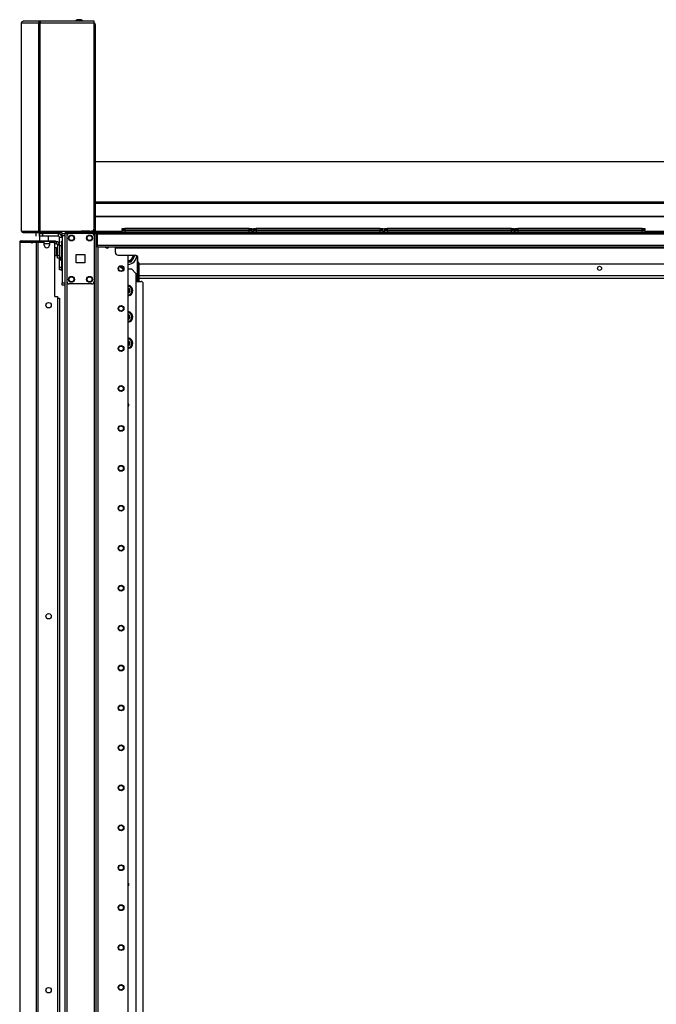
# Model space of a CAD drawing. Units: inches. Extents: x -266 to 41, y -63 to 177.
# Drawn here: x -89 to -61, y 61 to 105 of the extents above; entities that cross this region are included whole.
import ezdxf

# ---------------------------------------------------------------- set-up
doc = ezdxf.new("R2010")
doc.units = ezdxf.units.IN
doc.header["$MEASUREMENT"] = 0
doc.layers.add('TFR-TRI', color=7, linetype='CONTINUOUS')

msp = doc.modelspace()

# ---------------------------------------------------------------- linework, layer by layer
at = {"layer": 'TFR-TRI', "color": 173, "linetype": 'Continuous'}
for p, q in [((-89.17, 104.377), (-89.144, 104.432)), ((-89.168, 104.377), (-89.142, 104.432)), ((-89.144, 104.432), (-89.099, 104.448)), ((-89.142, 104.432), (-89.097, 104.448)), ((-89.099, 104.448), (-89.097, 104.448)), ((-88.351, 104.448), (-89.097, 104.448)), ((-88.418, 104.377), (-88.394, 104.432)), ((-88.394, 104.432), (-88.351, 104.448)), ((-88.37, 104.402), (-88.351, 104.409)), ((-88.351, 104.409), (-88.351, 104.448)), ((-88.351, 104.448), (-88.343, 104.448)), ((-88.351, 104.409), (-88.35, 104.409)), ((-88.35, 104.377), (-88.346, 104.432)), ((-88.346, 104.432), (-88.343, 104.448)), ((-85.987, 104.448), (-88.343, 104.448)), ((-85.987, 104.427), (-85.987, 104.448)), ((-85.987, 104.377), (-85.987, 104.427)), ((-89.17, 95.258), (-89.17, 104.377)), ((-89.17, 104.377), (-89.17, 104.377)), ((-89.17, 104.377), (-89.168, 104.377)), ((-89.168, 95.258), (-89.168, 104.377)), ((-89.168, 104.377), (-88.418, 104.377)), ((-88.418, 95.258), (-88.418, 104.377)), ((-88.418, 104.377), (-88.393, 104.377)), ((-88.393, 104.377), (-88.35, 104.377)), ((-88.38, 104.377), (-88.37, 104.402)), ((-88.35, 95.258), (-88.35, 104.377)), ((-88.35, 104.377), (-85.987, 104.377)), ((-85.987, 95.376), (-85.987, 104.377)), ((-89.17, 95.258), (-89.17, 95.258)), ((-89.17, 95.258), (-89.168, 95.258)), ((-89.17, 95.258), (-89.144, 95.203)), ((-89.168, 95.258), (-88.418, 95.258)), ((-89.168, 95.258), (-89.142, 95.203)), ((-89.144, 95.203), (-89.099, 95.187)), ((-89.142, 95.203), (-89.097, 95.187)), ((-89.099, 95.187), (-89.097, 95.187)), ((-89.097, 95.187), (-88.351, 95.187)), ((-88.418, 95.258), (-88.393, 95.258)), ((-88.418, 95.258), (-88.394, 95.203)), ((-88.394, 95.203), (-88.351, 95.187)), ((-88.393, 95.258), (-88.35, 95.258)), ((-88.38, 95.258), (-88.37, 95.233)), ((-88.37, 95.233), (-88.351, 95.226)), ((-88.351, 95.187), (-88.351, 95.226)), ((-88.351, 95.226), (-88.35, 95.226)), ((-88.351, 95.187), (-88.343, 95.187)), ((-88.35, 95.258), (-87.405, 95.258)), ((-88.35, 95.258), (-88.346, 95.203)), ((-88.346, 95.203), (-88.343, 95.187)), ((-88.343, 95.187), (-87.405, 95.187)), ((-87.405, 95.258), (-87.405, 95.207)), ((-87.405, 95.258), (-86.106, 95.258)), ((-87.405, 95.207), (-87.405, 95.187)), ((-87.275, 95.147), (-87.275, 13.854)), ((-87.247, 95.147), (-87.275, 95.147)), ((-87.181, 95.147), (-87.247, 95.147)), ((-87.082, 95.147), (-87.181, 95.147)), ((-87.181, 95.147), (-87.181, 95.048)), ((-85.993, 95.147), (-86.092, 95.147)), ((-85.993, 95.147), (-85.993, 95.048)), ((-85.993, 95.147), (-85.926, 95.147)), ((-85.926, 95.147), (-85.899, 95.147)), ((-85.899, 11.573), (-85.899, 95.147)), ((-85.82, 11.573), (-85.82, 94.544)), ((-84.497, 11.77), (-84.497, 94.198)), ((-87.181, 93.041), (-87.181, 13.679)), ((-85.993, 93.041), (-85.993, 13.679))]:
    msp.add_line(p, q, dxfattribs=at)
at = {"layer": 'TFR-TRI', "color": 183, "linetype": 'Continuous'}
for p, q in [((-88.351, 104.409), (-88.35, 104.409)), ((-88.35, 104.409), (-88.35, 104.377)), ((-85.987, 104.369), (-85.987, 104.409)), ((-88.35, 95.226), (-88.351, 95.226)), ((-88.35, 95.258), (-88.35, 95.226))]:
    msp.add_line(p, q, dxfattribs=at)
at = {"layer": 'TFR-TRI', "color": 3, "linetype": 'Continuous'}
for p, q in [((-86.687, 104.517), (-86.732, 104.517)), ((-86.599, 104.517), (-86.687, 104.517)), ((-86.555, 104.517), (-86.599, 104.517)), ((-86.554, 104.517), (-86.555, 104.517)), ((-86.554, 104.517), (-86.554, 104.517)), ((-86.554, 104.517), (-86.554, 104.517)), ((-86.557, 95.246), (-86.557, 95.226)), ((-86.521, 95.246), (-86.557, 95.246)), ((-86.427, 95.246), (-86.521, 95.246)), ((-86.312, 95.246), (-86.427, 95.246)), ((-86.218, 95.246), (-86.312, 95.246)), ((-86.183, 95.246), (-86.218, 95.246)), ((-86.183, 95.226), (-86.183, 95.246)), ((-84.764, 95.287), (-84.73, 95.287)), ((-84.761, 95.206), (-84.764, 95.287)), ((-84.761, 95.206), (-84.727, 95.206)), ((-84.73, 95.287), (-84.646, 95.287)), ((-84.727, 95.206), (-84.643, 95.206)), ((-84.646, 95.287), (-79.202, 95.287)), ((-84.646, 95.287), (-84.643, 95.206)), ((-84.643, 95.206), (-79.205, 95.206)), ((-84.643, 95.206), (-84.643, 95.192)), ((-84.643, 95.192), (-84.643, 95.187)), ((-79.205, 95.206), (-79.202, 95.287)), ((-79.205, 95.206), (-79.122, 95.206)), ((-79.205, 95.206), (-79.205, 95.192)), ((-79.205, 95.192), (-79.205, 95.187)), ((-79.202, 95.287), (-79.119, 95.287)), ((-79.122, 95.206), (-79.087, 95.206)), ((-79.119, 95.287), (-79.084, 95.287)), ((-79.084, 95.287), (-79.087, 95.206)), ((-79.016, 95.287), (-78.982, 95.287)), ((-79.013, 95.206), (-79.016, 95.287)), ((-79.013, 95.206), (-78.979, 95.206)), ((-78.982, 95.287), (-78.898, 95.287)), ((-78.979, 95.206), (-78.895, 95.206)), ((-78.898, 95.287), (-73.454, 95.287)), ((-78.898, 95.287), (-78.895, 95.206)), ((-78.895, 95.206), (-73.457, 95.206)), ((-78.895, 95.206), (-78.895, 95.192)), ((-78.895, 95.192), (-78.895, 95.187)), ((-73.457, 95.206), (-73.454, 95.287)), ((-73.457, 95.206), (-73.374, 95.206)), ((-73.457, 95.206), (-73.457, 95.192)), ((-73.457, 95.192), (-73.457, 95.187)), ((-73.454, 95.287), (-73.371, 95.287)), ((-73.374, 95.206), (-73.339, 95.206)), ((-73.371, 95.287), (-73.336, 95.287)), ((-73.336, 95.287), (-73.339, 95.206)), ((-73.267, 95.287), (-73.232, 95.287)), ((-73.264, 95.206), (-73.267, 95.287)), ((-73.264, 95.206), (-73.229, 95.206)), ((-73.232, 95.287), (-73.149, 95.287)), ((-73.229, 95.206), (-73.146, 95.206)), ((-73.149, 95.287), (-67.705, 95.287)), ((-73.149, 95.287), (-73.146, 95.206)), ((-73.146, 95.206), (-67.708, 95.206)), ((-73.146, 95.206), (-73.146, 95.192)), ((-73.146, 95.192), (-73.146, 95.187)), ((-67.708, 95.206), (-67.705, 95.287)), ((-67.708, 95.206), (-67.624, 95.206)), ((-67.708, 95.206), (-67.708, 95.192)), ((-67.708, 95.192), (-67.708, 95.187)), ((-67.705, 95.287), (-67.621, 95.287)), ((-67.624, 95.206), (-67.59, 95.206)), ((-67.621, 95.287), (-67.587, 95.287)), ((-67.587, 95.287), (-67.59, 95.206)), ((-67.544, 95.287), (-67.509, 95.287)), ((-67.541, 95.206), (-67.544, 95.287)), ((-67.541, 95.206), (-67.506, 95.206)), ((-67.509, 95.287), (-67.426, 95.287)), ((-67.506, 95.206), (-67.423, 95.206)), ((-67.426, 95.287), (-61.982, 95.287)), ((-67.426, 95.287), (-67.423, 95.206)), ((-67.423, 95.206), (-61.985, 95.206)), ((-67.423, 95.206), (-67.423, 95.192)), ((-67.423, 95.192), (-67.423, 95.187)), ((-61.985, 95.206), (-61.982, 95.287)), ((-61.985, 95.206), (-61.901, 95.206)), ((-61.985, 95.206), (-61.985, 95.192)), ((-61.985, 95.192), (-61.985, 95.187)), ((-61.982, 95.287), (-61.898, 95.287)), ((-61.901, 95.206), (-61.867, 95.206)), ((-61.898, 95.287), (-61.864, 95.287)), ((-61.864, 95.287), (-61.867, 95.206)), ((-87.444, 94.11), (-87.444, 94.02)), ((-87.444, 94.02), (-87.444, 93.986)), ((-87.444, 93.986), (-87.425, 93.986)), ((-87.59, 92.321), (-87.53, 92.321)), ((-87.53, 92.321), (-87.506, 92.321)), ((-87.506, 92.321), (-87.506, 15.282))]:
    msp.add_line(p, q, dxfattribs=at)
at = {"layer": 'TFR-TRI', "color": 44, "linetype": 'Continuous'}
for p, q in [((-85.943, 104.299), (-85.987, 104.299)), ((-85.925, 104.299), (-85.943, 104.299)), ((-85.925, 95.258), (-85.925, 104.299)), ((-87.244, 95.187), (-87.244, 95.226)), ((-87.244, 95.226), (-87.209, 95.226)), ((-87.209, 95.187), (-87.244, 95.187)), ((-87.209, 95.226), (-87.125, 95.226)), ((-87.125, 95.187), (-87.209, 95.187)), ((-85.996, 95.226), (-87.125, 95.226)), ((-87.125, 95.226), (-87.125, 95.187)), ((-85.996, 95.187), (-87.125, 95.187)), ((-85.996, 95.258), (-86.106, 95.258)), ((-85.996, 95.333), (-85.996, 95.258)), ((-85.945, 95.258), (-85.996, 95.258)), ((-85.996, 95.226), (-85.996, 95.187)), ((-85.925, 95.258), (-85.945, 95.258))]:
    msp.add_line(p, q, dxfattribs=at)
at = {"layer": 'TFR-TRI', "color": 52, "linetype": 'Continuous'}
for p, q in [((-85.925, 98.297), (-41.775, 98.297)), ((-85.925, 96.542), (-41.775, 96.542)), ((-85.925, 96.482), (-41.775, 96.482)), ((-85.925, 95.911), (-41.775, 95.911)), ((-85.925, 95.898), (-41.775, 95.898)), ((-85.925, 95.258), (-84.763, 95.258)), ((-85.925, 95.258), (-85.925, 95.207)), ((-85.925, 95.207), (-85.925, 95.187)), ((-79.085, 95.258), (-79.015, 95.258)), ((-73.337, 95.258), (-73.265, 95.258)), ((-67.587, 95.258), (-67.543, 95.258)), ((-61.865, 95.258), (-60.196, 95.258))]:
    msp.add_line(p, q, dxfattribs=at)
at = {"layer": 'TFR-TRI', "color": 11, "linetype": 'Continuous'}
for p, q in [((-84.764, 95.367), (-84.73, 95.367)), ((-84.761, 95.316), (-84.764, 95.367)), ((-84.73, 95.367), (-84.646, 95.367)), ((-79.202, 95.367), (-84.646, 95.367)), ((-84.646, 95.367), (-84.643, 95.316)), ((-79.206, 95.316), (-79.202, 95.367)), ((-79.202, 95.367), (-79.119, 95.367)), ((-79.119, 95.367), (-79.084, 95.367)), ((-79.084, 95.367), (-79.088, 95.316)), ((-79.016, 95.367), (-78.982, 95.367)), ((-79.013, 95.316), (-79.016, 95.367)), ((-78.982, 95.367), (-78.898, 95.367)), ((-73.454, 95.367), (-78.898, 95.367)), ((-78.898, 95.367), (-78.895, 95.316)), ((-73.458, 95.316), (-73.454, 95.367)), ((-73.454, 95.367), (-73.371, 95.367)), ((-73.371, 95.367), (-73.336, 95.367)), ((-73.336, 95.367), (-73.34, 95.316)), ((-73.267, 95.367), (-73.232, 95.367)), ((-73.263, 95.316), (-73.267, 95.367)), ((-73.232, 95.367), (-73.149, 95.367)), ((-67.705, 95.367), (-73.149, 95.367)), ((-73.149, 95.367), (-73.145, 95.316)), ((-67.708, 95.316), (-67.705, 95.367)), ((-67.705, 95.367), (-67.621, 95.367)), ((-67.621, 95.367), (-67.587, 95.367)), ((-67.587, 95.367), (-67.59, 95.316)), ((-67.544, 95.367), (-67.509, 95.367)), ((-67.54, 95.316), (-67.544, 95.367)), ((-67.509, 95.367), (-67.426, 95.367)), ((-61.982, 95.367), (-67.426, 95.367)), ((-67.426, 95.367), (-67.422, 95.316)), ((-61.985, 95.316), (-61.982, 95.367)), ((-61.982, 95.367), (-61.898, 95.367)), ((-61.898, 95.367), (-61.864, 95.367)), ((-61.864, 95.367), (-61.867, 95.316)), ((-84.761, 95.316), (-84.726, 95.315)), ((-84.726, 95.315), (-84.643, 95.316)), ((-84.643, 95.316), (-79.206, 95.316)), ((-84.643, 95.316), (-84.643, 95.295)), ((-84.643, 95.295), (-84.643, 95.287)), ((-79.206, 95.316), (-79.122, 95.315)), ((-79.206, 95.316), (-79.206, 95.295)), ((-79.206, 95.295), (-79.206, 95.287)), ((-79.122, 95.315), (-79.088, 95.316)), ((-79.013, 95.316), (-78.978, 95.315)), ((-78.978, 95.315), (-78.895, 95.316)), ((-78.895, 95.316), (-73.458, 95.316)), ((-78.895, 95.316), (-78.895, 95.295)), ((-78.895, 95.295), (-78.895, 95.287)), ((-73.458, 95.316), (-73.374, 95.315)), ((-73.458, 95.316), (-73.458, 95.295)), ((-73.458, 95.295), (-73.458, 95.287)), ((-73.374, 95.315), (-73.34, 95.316)), ((-73.263, 95.316), (-73.229, 95.315)), ((-73.229, 95.315), (-73.145, 95.316)), ((-73.145, 95.316), (-67.708, 95.316)), ((-73.145, 95.316), (-73.145, 95.295)), ((-73.145, 95.295), (-73.145, 95.287)), ((-67.708, 95.316), (-67.625, 95.315)), ((-67.708, 95.316), (-67.708, 95.295)), ((-67.708, 95.295), (-67.708, 95.287)), ((-67.625, 95.315), (-67.59, 95.316)), ((-67.54, 95.316), (-67.506, 95.315)), ((-67.506, 95.315), (-67.422, 95.316)), ((-67.422, 95.316), (-61.985, 95.316)), ((-67.422, 95.316), (-67.422, 95.295)), ((-67.422, 95.295), (-67.422, 95.287)), ((-61.985, 95.316), (-61.902, 95.315)), ((-61.985, 95.316), (-61.985, 95.295)), ((-61.985, 95.295), (-61.985, 95.287)), ((-61.902, 95.315), (-61.867, 95.316))]:
    msp.add_line(p, q, dxfattribs=at)
at = {"layer": 'TFR-TRI', "color": 30, "linetype": 'Continuous'}
for p, q in [((-88.533, 95.029), (-88.533, 95.147)), ((-88.377, 95.147), (-88.343, 95.147)), ((-88.377, 95.029), (-88.377, 95.147)), ((-88.343, 95.029), (-88.377, 95.029)), ((-88.343, 95.147), (-88.259, 95.147)), ((-88.259, 95.029), (-88.343, 95.029)), ((-87.57, 95.147), (-88.259, 95.147)), ((-88.259, 95.147), (-88.259, 95.029)), ((-87.57, 95.029), (-88.259, 95.029)), ((-87.57, 95.147), (-87.57, 95.029)), ((-87.511, 94.61), (-87.511, 94.97)), ((-87.393, 94.97), (-87.511, 94.97)), ((-89.251, 94.762), (-89.251, 56.95)), ((-89.251, 94.762), (-89.251, 94.762)), ((-89.251, 94.762), (-89.249, 94.762)), ((-89.249, 94.762), (-89.249, 56.95)), ((-89.249, 94.762), (-89.24, 94.762)), ((-89.24, 94.762), (-89.219, 94.812)), ((-89.24, 94.762), (-88.529, 94.762)), ((-89.219, 94.812), (-89.171, 94.832)), ((-89.181, 94.832), (-89.181, 94.832)), ((-89.181, 94.832), (-89.171, 94.832)), ((-89.171, 94.832), (-88.46, 94.832)), ((-88.529, 94.762), (-88.509, 94.812)), ((-88.529, 94.762), (-88.529, 12.841)), ((-88.529, 94.762), (-88.503, 94.762)), ((-88.509, 94.812), (-88.46, 94.832)), ((-88.503, 94.762), (-88.46, 94.762)), ((-88.491, 94.762), (-88.482, 94.784)), ((-88.482, 94.784), (-88.46, 94.793)), ((-88.46, 94.832), (-87.736, 94.832)), ((-88.46, 94.832), (-88.46, 94.793)), ((-88.46, 94.793), (-88.371, 94.793)), ((-88.46, 94.762), (-88.18, 94.762)), ((-88.46, 94.762), (-88.46, 12.841)), ((-88.18, 94.643), (-88.18, 94.762)), ((-87.944, 94.762), (-87.767, 94.762)), ((-87.944, 94.762), (-87.944, 94.643)), ((-87.791, 94.793), (-87.736, 94.793)), ((-87.736, 94.793), (-87.736, 94.832)), ((-87.736, 94.832), (-87.694, 94.832)), ((-87.694, 94.793), (-87.736, 94.793)), ((-87.708, 92.391), (-87.708, 94.702)), ((-87.694, 94.832), (-87.677, 94.832)), ((-87.677, 94.793), (-87.694, 94.793)), ((-87.677, 94.832), (-87.677, 94.793)), ((-87.511, 93.671), (-87.511, 94.043)), ((-87.511, 93.587), (-87.511, 93.671)), ((-87.511, 93.671), (-87.425, 93.671)), ((-87.511, 93.553), (-87.511, 93.587)), ((-87.425, 93.553), (-87.511, 93.553)), ((-87.708, 92.391), (-87.59, 92.391)), ((-87.59, 92.391), (-87.59, 15.211))]:
    msp.add_line(p, q, dxfattribs=at)
at = {"layer": 'TFR-TRI', "color": 27, "linetype": 'Continuous'}
for p, q in [((-88.377, 95.029), (-88.377, 94.832)), ((-87.984, 94.832), (-87.984, 95.029))]:
    msp.add_line(p, q, dxfattribs=at)
at = {"layer": 'TFR-TRI', "color": 215, "linetype": 'Continuous'}
for p, q in [((-87.393, 95.119), (-87.393, 95.147)), ((-87.393, 95.147), (-87.275, 95.147)), ((-87.393, 95.049), (-87.393, 95.119)), ((-87.393, 95.049), (-87.393, 92.982)), ((-87.275, 95.049), (-87.393, 95.049)), ((-87.275, 95.147), (-87.275, 95.119)), ((-87.275, 95.119), (-87.275, 95.049)), ((-87.275, 95.049), (-87.275, 92.982)), ((-87.393, 92.912), (-87.393, 92.982)), ((-87.393, 92.982), (-87.275, 92.982)), ((-87.393, 92.884), (-87.393, 92.912)), ((-87.275, 92.884), (-87.393, 92.884)), ((-87.275, 92.982), (-87.275, 92.912)), ((-87.275, 92.912), (-87.275, 92.884))]:
    msp.add_line(p, q, dxfattribs=at)
at = {"layer": 'TFR-TRI', "color": 83, "linetype": 'Continuous'}
for p, q in [((-87.244, 95.187), (-87.209, 95.187)), ((-87.244, 95.147), (-87.244, 95.187)), ((-87.209, 95.187), (-87.125, 95.187)), ((-87.125, 95.187), (-85.964, 95.187)), ((-87.125, 95.187), (-87.125, 95.147)), ((-85.964, 95.187), (-85.964, 95.147)), ((-85.935, 95.187), (-85.964, 95.187)), ((-85.875, 95.187), (-85.935, 95.187)), ((-85.899, 95.147), (-85.861, 95.147)), ((-85.846, 95.187), (-85.875, 95.187)), ((-85.861, 95.147), (-85.846, 95.147)), ((-85.846, 95.187), (-41.854, 95.187)), ((-85.846, 95.166), (-85.846, 95.187)), ((-85.846, 95.116), (-85.846, 95.166)), ((-85.846, 94.616), (-85.846, 95.116)), ((-41.854, 95.116), (-85.846, 95.116)), ((-85.846, 94.566), (-85.846, 94.616)), ((-41.854, 94.616), (-85.846, 94.616)), ((-85.846, 94.545), (-85.846, 94.566)), ((-41.854, 94.545), (-85.846, 94.545)), ((-85.059, 94.545), (-85.059, 94.536)), ((-85.059, 94.536), (-85.059, 94.514)), ((-85.059, 94.317), (-85.059, 94.514)), ((-85.059, 94.514), (-42.641, 94.514)), ((-84.94, 94.199), (-84.192, 94.199)), ((-84.074, 93.923), (-84.074, 94.08)), ((-43.744, 93.805), (-83.956, 93.805))]:
    msp.add_line(p, q, dxfattribs=at)
at = {"layer": 'TFR-TRI', "color": 124, "linetype": 'Continuous'}
for p, q in [((-87.181, 95.049), (-87.181, 93.041)), ((-86.092, 95.147), (-87.082, 95.147)), ((-85.993, 95.049), (-85.993, 93.041)), ((-86.774, 93.858), (-86.774, 94.232)), ((-86.774, 94.232), (-86.4, 94.232)), ((-86.4, 94.232), (-86.4, 93.858)), ((-86.4, 93.858), (-86.774, 93.858)), ((-86.092, 92.943), (-87.082, 92.943))]:
    msp.add_line(p, q, dxfattribs=at)
at = {"layer": 'TFR-TRI', "color": 95, "linetype": 'Continuous'}
for p, q in [((-88.719, 94.793), (-88.719, 94.714)), ((-88.448, 94.762), (-88.448, 94.793)), ((-88.413, 94.793), (-88.393, 94.793)), ((-88.393, 94.793), (-88.371, 94.793)), ((-87.791, 94.793), (-88.371, 94.793)), ((-88.371, 94.793), (-88.371, 94.762)), ((-87.791, 94.793), (-87.757, 94.793)), ((-87.791, 94.762), (-87.791, 94.793)), ((-87.757, 94.793), (-87.736, 94.793)), ((-87.732, 94.75), (-87.732, 94.793)), ((-87.732, 94.793), (-87.732, 94.75)), ((-87.709, 94.714), (-87.653, 94.714)), ((-87.677, 94.793), (-87.653, 94.793)), ((-87.653, 94.793), (-87.653, 94.714)), ((-87.515, 94.655), (-87.594, 94.655)), ((-87.594, 94.655), (-87.594, 94.183)), ((-87.515, 94.655), (-87.515, 94.183)), ((-87.594, 94.183), (-87.515, 94.183)), ((-87.594, 94.099), (-87.594, 94.183)), ((-87.594, 94.065), (-87.594, 94.099)), ((-87.515, 94.065), (-87.594, 94.065)), ((-87.515, 94.183), (-87.515, 94.099)), ((-87.515, 94.099), (-87.515, 94.065))]:
    msp.add_line(p, q, dxfattribs=at)
at = {"layer": 'TFR-TRI', "color": 70, "linetype": 'Continuous'}
msp.add_line((-88.18, 94.714), (-87.944, 94.714), dxfattribs=at)
at = {"layer": 'TFR-TRI', "color": 5, "linetype": 'Continuous'}
for p, q in [((-87.64, 94.532), (-87.646, 94.532)), ((-87.646, 94.532), (-87.646, 94.499)), ((-87.646, 94.499), (-87.646, 94.413)), ((-87.64, 94.499), (-87.64, 94.532)), ((-87.64, 94.413), (-87.64, 94.499)), ((-87.594, 94.485), (-87.64, 94.485)), ((-87.399, 94.61), (-87.515, 94.61)), ((-87.399, 94.576), (-87.399, 94.61)), ((-87.399, 94.485), (-87.399, 94.576)), ((-87.399, 94.36), (-87.399, 94.485)), ((-87.646, 94.413), (-87.646, 94.307)), ((-87.646, 94.307), (-87.646, 94.221)), ((-87.646, 94.221), (-87.646, 94.188)), ((-87.646, 94.188), (-87.64, 94.188)), ((-87.64, 94.307), (-87.64, 94.413)), ((-87.64, 94.221), (-87.64, 94.307)), ((-87.64, 94.235), (-87.594, 94.235)), ((-87.64, 94.188), (-87.64, 94.221)), ((-87.515, 94.11), (-87.399, 94.11)), ((-87.399, 94.235), (-87.399, 94.36)), ((-87.399, 94.143), (-87.399, 94.235)), ((-87.399, 94.11), (-87.399, 94.143))]:
    msp.add_line(p, q, dxfattribs=at)
at = {"layer": 'TFR-TRI', "color": 252, "linetype": 'Continuous'}
for p, q in [((-87.425, 94.79), (-87.425, 94.813)), ((-87.425, 94.813), (-87.393, 94.813)), ((-87.425, 94.734), (-87.425, 94.79)), ((-87.425, 94.734), (-87.425, 94.61)), ((-87.393, 94.734), (-87.425, 94.734)), ((-87.425, 94.11), (-87.425, 93.612)), ((-87.425, 93.556), (-87.425, 93.612)), ((-87.425, 93.612), (-87.393, 93.612)), ((-87.425, 93.533), (-87.425, 93.556)), ((-87.393, 93.533), (-87.425, 93.533))]:
    msp.add_line(p, q, dxfattribs=at)
at = {"layer": 'TFR-TRI', "color": 251, "linetype": 'Continuous'}
for p, q in [((-84.259, 94.088), (-84.302, 94.014)), ((-84.259, 94.088), (-84.195, 94.199)), ((-84.494, 93.904), (-84.497, 93.904)), ((-84.494, 93.904), (-84.366, 93.904)), ((-84.366, 93.904), (-84.32, 93.983)), ((-84.32, 93.983), (-84.302, 94.014))]:
    msp.add_line(p, q, dxfattribs=at)
at = {"layer": 'TFR-TRI', "color": 235, "linetype": 'Continuous'}
for p, q in [((-84.098, 93.053), (-84.098, 94.148)), ((-84.071, 93.905), (-84.071, 93.053)), ((-84.032, 93.053), (-84.032, 93.832)), ((-84.012, 93.053), (-84.012, 93.819))]:
    msp.add_line(p, q, dxfattribs=at)
at = {"layer": 'TFR-TRI', "color": 223, "linetype": 'Continuous'}
for p, q in [((-84.854, 93.71), (-84.738, 93.594)), ((-84.738, 93.594), (-84.705, 93.594)), ((-84.497, 93.594), (-84.36, 93.594)), ((-84.163, 93.397), (-84.36, 93.594)), ((-84.163, 93.397), (-84.163, 17.061))]:
    msp.add_line(p, q, dxfattribs=at)
at = {"layer": 'TFR-TRI', "color": 231, "linetype": 'Continuous'}
for p, q in [((-84.012, 93.309), (-57.105, 93.309)), ((-84.012, 93.198), (-57.105, 93.198))]:
    msp.add_line(p, q, dxfattribs=at)
at = {"layer": 'TFR-TRI', "color": 253, "linetype": 'Continuous'}
for p, q in [((-84.163, 93.053), (-83.935, 93.053)), ((-83.836, 16.734), (-83.836, 92.954))]:
    msp.add_line(p, q, dxfattribs=at)
at = {"layer": 'TFR-TRI', "color": 124, "linetype": 'Continuous'}
for centre in [(-86.984, 94.951), (-86.19, 94.951), (-86.984, 93.14), (-86.19, 93.14)]:
    msp.add_circle(centre, 0.128, dxfattribs=at)
at = {"layer": 'TFR-TRI', "color": 3, "linetype": 'Continuous'}
for centre in [(-86.984, 94.951), (-86.19, 94.951), (-86.984, 93.14), (-86.19, 93.14)]:
    msp.add_circle(centre, 0.11, dxfattribs=at)
at = {"layer": 'TFR-TRI', "color": 173, "linetype": 'Continuous'}
for centre, radius in [((-84.812, 93.61), 0.128), ((-84.812, 93.61), 0.108), ((-84.812, 91.86), 0.128), ((-84.812, 91.86), 0.108), ((-84.812, 90.11), 0.128), ((-84.812, 90.11), 0.108), ((-84.812, 88.36), 0.128), ((-84.812, 88.36), 0.108), ((-84.812, 86.61), 0.128), ((-84.812, 86.61), 0.108), ((-84.812, 84.86), 0.128), ((-84.812, 84.86), 0.108), ((-84.812, 83.11), 0.128), ((-84.812, 83.11), 0.108), ((-84.812, 81.36), 0.128), ((-84.812, 81.36), 0.108), ((-84.812, 79.61), 0.128), ((-84.812, 79.61), 0.108), ((-84.812, 77.86), 0.128), ((-84.812, 77.86), 0.108), ((-84.812, 76.11), 0.128), ((-84.812, 76.11), 0.108), ((-84.812, 74.36), 0.128), ((-84.812, 74.36), 0.108), ((-84.812, 72.61), 0.128), ((-84.812, 72.61), 0.108), ((-84.812, 70.86), 0.128), ((-84.812, 70.86), 0.108), ((-84.812, 69.11), 0.128), ((-84.812, 69.11), 0.108), ((-84.812, 67.36), 0.128), ((-84.812, 67.36), 0.108), ((-84.812, 65.61), 0.128), ((-84.812, 65.61), 0.108), ((-84.812, 63.86), 0.128), ((-84.812, 63.86), 0.108), ((-84.812, 62.11), 0.128), ((-84.812, 62.11), 0.108)]:
    msp.add_circle(centre, radius, dxfattribs=at)
at = {"layer": 'TFR-TRI', "color": 231, "linetype": 'Continuous'}
msp.add_circle((-63.85, 93.622), 0.0886, dxfattribs=at)
at = {"layer": 'TFR-TRI', "color": 30, "linetype": 'Continuous'}
for centre in [(-87.984, 92.006), (-87.984, 78.377), (-87.984, 61.993)]:
    msp.add_circle(centre, 0.118, dxfattribs=at)
at = {"layer": 'TFR-TRI', "color": 3, "linetype": 'Continuous'}
for centre, radius, start, end in [((-86.671, 104.35), 0.177, 110.0547, 146.565), ((-86.615, 104.35), 0.177, 33.435, 69.9453), ((-86.615, 104.35), 0.177, 33.435, 69.9453), ((-86.615, 104.35), 0.177, 33.435, 69.9453), ((-86.615, 104.35), 0.177, 33.435, 69.9453), ((-86.787, 95.128), 0.177, 133.2358, 146.565), ((-86.732, 95.128), 0.177, 33.435, 46.7642), ((-86.397, 95.168), 0.177, 149.5617, 153.8624), ((-86.342, 95.168), 0.177, 26.1376, 30.4383), ((-84.741, 95.207), 0.02, 182, 270), ((-79.107, 95.207), 0.02, 270, 358), ((-78.993, 95.207), 0.02, 182, 270), ((-73.359, 95.207), 0.02, 270, 358), ((-73.244, 95.207), 0.02, 182, 270), ((-67.61, 95.207), 0.02, 270, 358), ((-67.521, 95.207), 0.02, 182, 270), ((-61.887, 95.207), 0.02, 270, 358), ((-87.366, 94.145), 0.177, 206.9934, 243.8624), ((-84.536, 87.635), 0.0625, 308.5763, 51.4181), ((-84.536, 66.627), 0.0625, 308.5763, 51.4181)]:
    msp.add_arc(centre, radius, start, end, dxfattribs=at)
at = {"layer": 'TFR-TRI', "color": 44, "linetype": 'Continuous'}
for centre, radius, start, end in [((-85.996, 104.299), 0.0709, 0, 83.4609), ((-85.996, 104.299), 0.0315, 0, 75.1542), ((-85.996, 95.258), 0.0315, 270, 0), ((-85.996, 95.258), 0.0709, 270, 0)]:
    msp.add_arc(centre, radius, start, end, dxfattribs=at)
at = {"layer": 'TFR-TRI', "color": 173, "linetype": 'Continuous'}
for centre, radius, start, end in [((-86.106, 95.376), 0.118, 270, 0), ((-85.414, 94.596), 0.0886, 215.2969, 324.8606)]:
    msp.add_arc(centre, radius, start, end, dxfattribs=at)
at = {"layer": 'TFR-TRI', "color": 30, "linetype": 'Continuous'}
for centre, radius, start, end in [((-87.57, 94.97), 0.177, 0, 90), ((-87.57, 94.97), 0.0591, 0, 90), ((-89.181, 94.762), 0.0709, 90, 180), ((-88.062, 94.643), 0.118, 180, 0), ((-87.767, 94.702), 0.0591, 0, 90)]:
    msp.add_arc(centre, radius, start, end, dxfattribs=at)
at = {"layer": 'TFR-TRI', "color": 183, "linetype": 'Continuous'}
msp.add_arc((-87.426, 95.297), 0.0709, 287.6245, 326.25, dxfattribs=at)
at = {"layer": 'TFR-TRI', "color": 124, "linetype": 'Continuous'}
for centre, start, end in [((-87.082, 95.049), 90, 180), ((-86.092, 95.049), 0, 90), ((-87.082, 93.041), 180, 270), ((-86.092, 93.041), 270, 0)]:
    msp.add_arc(centre, 0.0984, start, end, dxfattribs=at)
at = {"layer": 'TFR-TRI', "color": 150, "linetype": 'Continuous'}
msp.add_arc((-85.956, 95.218), 0.0315, 270, 0, dxfattribs=at)
at = {"layer": 'TFR-TRI', "color": 11, "linetype": 'Continuous'}
for centre, start, end in [((-84.73, 95.318), 184, 270), ((-79.119, 95.318), 270, 356), ((-78.981, 95.318), 184, 270), ((-73.371, 95.318), 270, 356), ((-73.232, 95.318), 184, 270), ((-67.622, 95.318), 270, 356), ((-67.509, 95.318), 184, 270), ((-61.899, 95.318), 270, 356)]:
    msp.add_arc(centre, 0.0312, start, end, dxfattribs=at)
at = {"layer": 'TFR-TRI', "color": 5, "linetype": 'Continuous'}
for centre, radius, start, end in [((-87.646, 94.402), 0.13, 90, 118.4007), ((-87.399, 94.57), 0.04, 81.7383, 90), ((-87.646, 94.318), 0.13, 241.5993, 270), ((-87.399, 94.15), 0.04, 270, 278.2617)]:
    msp.add_arc(centre, radius, start, end, dxfattribs=at)
at = {"layer": 'TFR-TRI', "color": 95, "linetype": 'Continuous'}
for radius in [0.138, 0.0591]:
    msp.add_arc((-87.653, 94.655), radius, 0, 90, dxfattribs=at)
at = {"layer": 'TFR-TRI', "color": 83, "linetype": 'Continuous'}
for centre, start, end in [((-84.94, 94.317), 180, 270), ((-84.192, 94.08), 0, 90), ((-83.956, 93.923), 180, 270)]:
    msp.add_arc(centre, 0.118, start, end, dxfattribs=at)
at = {"layer": 'TFR-TRI', "color": 251, "linetype": 'Continuous'}
for centre, radius, start, end in [((-84.536, 94.199), 0.285, 277.8469, 359.9494), ((-84.536, 94.199), 0.256, 278.7581, 359.9438), ((-84.536, 94.199), 0.413, 275.4056, 356.8725), ((-84.536, 94.199), 0.298, 338.1899, 359.955), ((-84.536, 94.199), 0.298, 278.1899, 321.8101), ((-84.536, 92.649), 0.118, 289.2656, 70.7288), ((-84.536, 92.649), 0.0984, 293.3325, 66.6731), ((-84.536, 91.494), 0.118, 289.2656, 70.7288), ((-84.536, 91.494), 0.0984, 293.3325, 66.6731), ((-84.536, 90.34), 0.118, 289.2656, 70.7288), ((-84.536, 90.34), 0.0984, 293.3325, 66.6731)]:
    msp.add_arc(centre, radius, start, end, dxfattribs=at)
at = {"layer": 'TFR-TRI', "color": 223, "linetype": 'Continuous'}
for centre, radius, start, end in [((-84.536, 92.649), 0.236, 279.5006, 80.505), ((-84.536, 91.494), 0.236, 279.5006, 80.505), ((-84.536, 90.34), 0.236, 279.5006, 80.505), ((-84.536, 87.635), 0.0689, 304.4475, 55.5469), ((-84.536, 66.627), 0.0689, 304.4531, 55.5525)]:
    msp.add_arc(centre, radius, start, end, dxfattribs=at)
at = {"layer": 'TFR-TRI', "color": 253, "linetype": 'Continuous'}
for centre, radius, start, end in [((-84.536, 92.649), 0.197, 281.4244, 78.5812), ((-83.935, 92.954), 0.0984, 0, 90), ((-84.536, 91.494), 0.197, 281.4244, 78.5812), ((-84.536, 90.34), 0.197, 281.4244, 78.5812)]:
    msp.add_arc(centre, radius, start, end, dxfattribs=at)

doc.saveas('drawing.dxf')
